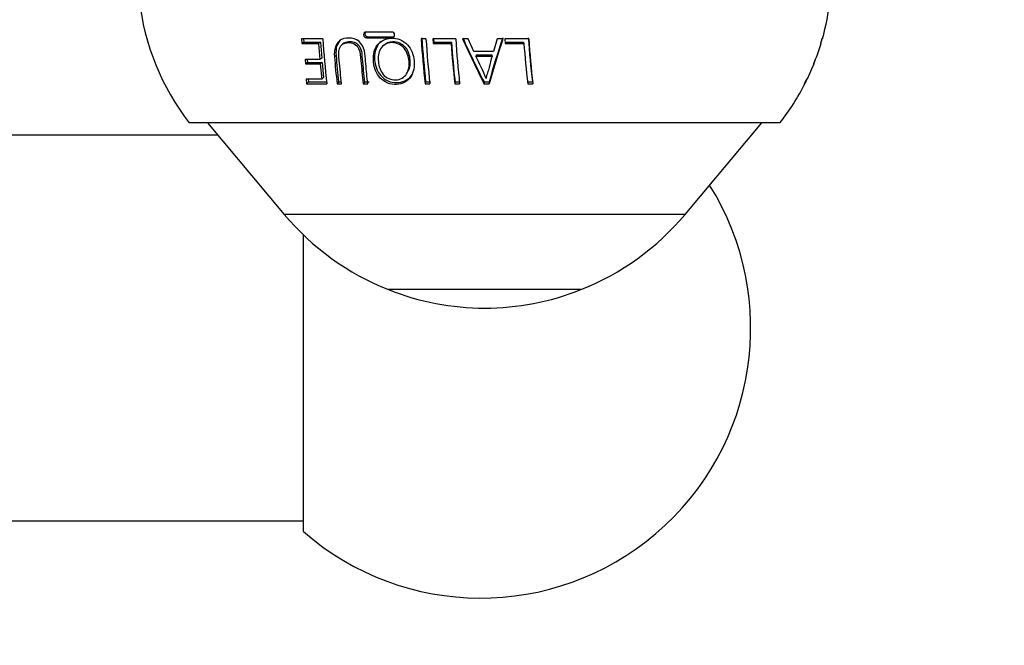
# Model space of a CAD drawing. Units: millimetres. Extents: x 0 to 1478, y 0 to 1758.
# Drawn here: x 910 to 974, y 704 to 744 of the extents above; entities that cross this region are included whole.
import ezdxf
from ezdxf import colors
from ezdxf.entities.mleader import LeaderData, LeaderLine
from ezdxf.math import Vec2, Vec3

# ---------------------------------------------------------------- set-up
doc = ezdxf.new("R2010")
doc.units = ezdxf.units.MM
doc.layers.add('DV3_Défaut', color=7, linetype='Continuous')
doc.layers.add('Défaut', color=7, linetype='Continuous')

# ---------------------------------------------------------------- blocks, each defined once
blk = doc.blocks.new('_DOT')
at = {"color": 0}
blk.add_line((0, 0), (-1, 0), dxfattribs=at)
at = {"color": 0, "const_width": 0.333}
blk.add_lwpolyline([(-0.1665, 0, 1), (0.1665, 0, 1)], format="xyb", close=True, dxfattribs=at)
blk = doc.blocks.new('SE2')
at = {"layer": 'DV3_Défaut', "color": 7, "linetype": 'Continuous'}
for p, q in [((930.104, 743.145), (928.727, 743.145)), ((928.727, 743.145), (928.747, 742.853)), ((928.862, 743.145), (928.877, 742.925)), ((932.84, 743.465), (932.754, 743.401)), ((934.574, 743.591), (932.913, 743.591)), ((933.019, 743.278), (932.935, 743.211)), ((932.935, 743.211), (934.596, 743.211)), ((933.019, 743.278), (934.662, 743.278)), ((934.662, 743.278), (934.596, 743.211)), ((936.796, 743.145), (936.483, 743.145)), ((938.727, 743.145), (937.24, 743.145)), ((937.24, 743.145), (937.259, 742.853)), ((937.281, 743.145), (937.296, 742.925)), ((939.522, 743.145), (939.165, 743.145)), ((939.899, 742.32), (939.522, 743.145)), ((941.418, 743.145), (941.173, 742.32)), ((941.785, 743.145), (941.418, 743.145)), ((943.461, 743.145), (941.9, 743.145)), ((941.9, 743.145), (941.92, 742.853)), ((962.472, 743.145), (962.385, 742.853)), ((962.498, 743.145), (962.472, 743.145)), ((928.877, 742.925), (928.747, 742.853)), ((928.747, 742.853), (929.834, 742.853)), ((928.877, 742.925), (929.952, 742.925)), ((929.952, 742.925), (929.834, 742.853)), ((929.834, 742.853), (929.915, 741.814)), ((929.952, 742.925), (930.032, 741.903)), ((931.479, 742.87), (931.378, 742.796)), ((934.031, 742.729), (933.959, 742.654)), ((937.296, 742.925), (937.259, 742.853)), ((937.259, 742.853), (938.427, 742.853)), ((937.296, 742.925), (938.451, 742.925)), ((938.451, 742.925), (938.427, 742.853)), ((941.905, 742.925), (943.118, 742.925)), ((941.92, 742.853), (943.146, 742.853)), ((943.118, 742.925), (943.146, 742.853)), ((962.385, 742.853), (962.413, 742.853)), ((962.413, 742.853), (962.387, 742.86)), ((930.032, 741.903), (929.915, 741.814)), ((930.966, 742.064), (930.859, 741.977)), ((941.173, 742.32), (939.899, 742.32)), ((940.039, 742.114), (940.033, 742.028)), ((940.033, 742.028), (941.081, 742.028)), ((940.039, 742.114), (941.075, 742.114)), ((941.075, 742.114), (941.081, 742.028)), ((929.915, 741.814), (928.966, 741.814)), ((928.966, 741.814), (928.992, 741.522)), ((929.118, 741.615), (928.992, 741.522)), ((928.992, 741.522), (929.942, 741.522)), ((929.1, 741.814), (929.118, 741.615)), ((929.118, 741.615), (930.057, 741.615)), ((930.057, 741.615), (929.942, 741.522)), ((929.942, 741.522), (930.042, 740.536)), ((930.057, 741.615), (930.155, 740.645)), ((961.945, 741.522), (961.508, 740.536)), ((962.033, 741.814), (961.916, 741.522)), ((961.916, 741.522), (961.945, 741.522)), ((961.92, 741.532), (961.945, 741.522)), ((962.059, 741.814), (962.033, 741.814)), ((930.155, 740.645), (930.042, 740.536)), ((935.565, 740.935), (935.621, 741.041)), ((930.042, 740.536), (929.016, 740.536)), ((929.016, 740.536), (929.051, 740.242)), ((929.174, 740.356), (929.051, 740.242)), ((929.051, 740.242), (930.363, 740.242)), ((929.154, 740.536), (929.174, 740.356)), ((929.174, 740.356), (930.348, 740.356)), ((931.133, 740.356), (931.031, 740.242)), ((931.031, 740.242), (931.324, 740.242)), ((931.133, 740.356), (931.311, 740.356)), ((932.807, 740.356), (932.722, 740.242)), ((932.722, 740.242), (933.021, 740.242)), ((932.807, 740.356), (933.102, 740.356)), ((936.774, 740.356), (936.732, 740.242)), ((936.732, 740.242), (937.045, 740.242)), ((936.774, 740.356), (937.083, 740.356)), ((938.68, 740.356), (938.659, 740.242)), ((938.659, 740.242), (938.978, 740.242)), ((938.68, 740.356), (938.996, 740.356)), ((940.559, 740.356), (940.559, 740.242)), ((940.559, 740.356), (940.887, 740.356)), ((940.559, 740.242), (940.89, 740.242)), ((940.887, 740.356), (940.89, 740.242)), ((943.361, 740.356), (943.694, 740.356)), ((943.391, 740.242), (943.727, 740.242)), ((943.694, 740.356), (943.727, 740.242)), ((961.467, 740.536), (961.318, 740.242)), ((961.318, 740.242), (961.363, 740.242)), ((961.363, 740.242), (961.327, 740.261)), ((961.508, 740.536), (961.467, 740.536)), ((959.749, 737.694), (921.449, 737.694)), ((922.633, 737.694), (927.604, 731.77)), ((953.594, 731.77), (958.565, 737.694)), ((923.304, 736.894), (522.394, 736.894)), ((953.594, 731.77), (927.604, 731.77)), ((928.849, 711.203), (928.849, 730.438)), ((946.844, 726.892), (934.354, 726.892)), ((516.849, 711.894), (928.849, 711.894))]:
    blk.add_line(p, q, dxfattribs=at)
for centre, radius, start, end in [((934.098, 747.493), 16, 186.45456, 217.76434), ((947.1, 747.493), 16, 344.23005, 353.54544), ((986.66, 746.735), 56.67, 183.63244, 186.57885), ((932.945, 743.403), 0.191, 179.34029, 267.0632), ((933.003, 743.488), 0.164, 143.80004, 187.97678), ((933.028, 743.466), 0.188, 180.29277, 267.31346), ((934.566, 743.4), 0.192, 0.57919, 87.75093), ((1006.652, 747.7), 70.316, 183.71417, 186.08794), ((1005.594, 747.7), 69.211, 183.71752, 186.09152), ((996.091, 746.77), 59.406, 183.49906, 186.30889), ((997.435, 746.763), 58.819, 183.52692, 186.36496), ((1002.704, 771.865), 69.729, 204.32338, 206.96909), ((1001.322, 771.427), 68.246, 204.41968, 207.08297), ((999.509, 723.758), 60.926, 161.37852, 164.19158), ((1000.552, 723.431), 61.985, 161.45583, 164.26358), ((996.985, 746.718), 53.67, 183.74464, 186.80799), ((998.354, 746.712), 55.009, 183.71798, 186.75403), ((947.152, 747.443), 15.931, 343.25698, 344.34528), ((996.637, 746.706), 58.337, 183.78748, 186.36153), ((995.568, 746.716), 57.243, 183.79713, 186.37945), ((997.781, 746.655), 54.767, 183.981, 186.72408), ((947.1, 747.493), 16, 339.24403, 343.14045), ((985.455, 746.49), 54.782, 184.72467, 186.5484), ((985.027, 746.51), 54.244, 184.70224, 186.51521), ((920.825, 732.408), 21.483, 22.36738, 26.60372), ((947.152, 747.443), 15.931, 338.18395, 339.31114), ((947.1, 747.493), 16, 322.23566, 333.05261), ((947.152, 747.443), 15.931, 333.12655, 334.3023), ((940.349, 724.394), 17.5, 228.91767, 32.00816), ((940.657, 742.723), 17.04, 220, 248.29108), ((940.541, 742.723), 17.04, 291.70892, 320), ((940.599, 742.577), 16.883, 248.29108, 291.70892)]:
    blk.add_arc(centre, radius, start, end, dxfattribs=at)
for points, knots in [([(933.021, 740.242), (932.973, 740.663), (932.93, 741.094), (932.872, 741.75), (932.859, 741.971), (932.801, 742.417), (932.732, 742.658), (932.431, 743.043), (932.198, 743.152), (931.749, 743.213), (931.52, 743.196), (931.131, 743.024), (930.986, 742.849), (930.849, 742.437), (930.84, 742.206), (930.859, 741.977)], [0, 0, 0, 0, 0.25, 0.25, 0.375, 0.375, 0.5, 0.5, 0.625, 0.625, 0.75, 0.75, 0.875, 0.875, 1, 1, 1, 1]), ([(932.913, 743.591), (932.866, 743.591), (932.822, 743.57), (932.764, 743.5), (932.751, 743.452), (932.753, 743.405)], [0, 0, 0, 0, 0.5, 0.5, 1, 1, 1, 1]), ([(933.394, 741.642), (933.429, 741.271), (933.563, 740.894), (933.969, 740.468), (934.136, 740.35), (934.504, 740.21), (934.703, 740.187), (935.272, 740.214), (935.618, 740.393), (936.005, 740.983), (936.051, 741.355), (935.988, 742.095), (935.86, 742.482), (935.318, 743.06), (934.915, 743.207), (934.157, 743.179), (933.8, 742.996), (933.406, 742.395), (933.359, 742.013), (933.394, 741.642)], [0, 0, 0, 0, 0.125, 0.125, 0.1875, 0.1875, 0.25, 0.25, 0.375, 0.375, 0.5, 0.5, 0.625, 0.625, 0.75, 0.75, 0.875, 0.875, 1, 1, 1, 1]), ([(934.596, 743.211), (934.644, 743.211), (934.689, 743.233), (934.748, 743.303), (934.761, 743.351), (934.758, 743.402)], [0, 0, 0, 0, 0.5, 0.5, 1, 1, 1, 1]), ([(931.313, 743.115), (931.175, 743.02), (931.075, 742.876), (930.955, 742.51), (930.947, 742.286), (930.966, 742.064)], [0, 0, 0, 0, 0.448138, 0.448138, 1, 1, 1, 1]), ([(931.324, 740.242), (931.268, 740.736), (931.216, 741.243), (931.15, 742.02), (931.112, 742.293), (931.231, 742.647), (931.304, 742.751), (931.507, 742.878), (931.633, 742.903), (931.887, 742.906), (932.02, 742.886), (932.261, 742.759), (932.359, 742.651), (932.548, 742.279), (932.551, 742.01), (932.617, 741.238), (932.667, 740.734), (932.722, 740.242)], [0, 0, 0, 0, 0.25, 0.25, 0.375, 0.375, 0.4375, 0.4375, 0.5, 0.5, 0.5625, 0.5625, 0.625, 0.625, 0.75, 0.75, 1, 1, 1, 1]), ([(931.478, 742.869), (931.488, 742.876), (931.499, 742.883), (931.611, 742.952), (931.735, 742.975), (931.986, 742.977), (932.117, 742.957), (932.355, 742.831), (932.453, 742.721), (932.636, 742.357), (932.639, 742.091), (932.704, 741.333), (932.753, 740.838), (932.807, 740.356)], [0, 0, 0, 0, 0.011609, 0.011609, 0.12143, 0.12143, 0.231251, 0.231251, 0.341072, 0.341072, 0.560715, 0.560715, 1, 1, 1, 1]), ([(933.841, 742.961), (933.794, 742.918), (933.751, 742.87), (933.502, 742.528), (933.442, 742.158), (933.493, 741.427), (933.609, 741.056), (933.993, 740.617), (934.152, 740.494), (934.51, 740.338), (934.701, 740.307), (934.89, 740.308)], [0, 0, 0, 0, 0.056796, 0.056796, 0.371197, 0.371197, 0.685599, 0.685599, 0.842799, 0.842799, 1, 1, 1, 1]), ([(933.708, 741.671), (933.679, 741.962), (933.702, 742.263), (933.992, 742.748), (934.274, 742.893), (934.868, 742.914), (935.186, 742.777), (935.577, 742.298), (935.67, 741.994), (935.721, 741.417), (935.68, 741.122), (935.394, 740.653), (935.132, 740.495), (934.531, 740.479), (934.212, 740.605), (933.817, 741.082), (933.736, 741.379), (933.708, 741.671)], [0, 0, 0, 0, 0.125, 0.125, 0.25, 0.25, 0.375, 0.375, 0.5, 0.5, 0.625, 0.625, 0.75, 0.75, 0.875, 0.875, 1, 1, 1, 1]), ([(934.033, 742.726), (934.187, 742.879), (934.408, 742.967), (934.93, 742.985), (935.243, 742.851), (935.632, 742.381), (935.723, 742.08), (935.772, 741.532), (935.739, 741.263), (935.621, 741.041)], [0, 0, 0, 0, 0.211047, 0.211047, 0.48061, 0.48061, 0.750173, 0.750173, 1, 1, 1, 1]), ([(941.081, 742.028), (941.009, 741.784), (940.944, 741.541), (940.858, 741.177), (940.821, 741.058), (940.763, 740.881), (940.743, 740.823), (940.711, 740.736), (940.708, 740.705), (940.7, 740.644), (940.698, 740.613), (940.691, 740.583)], [0, 0, 0, 0, 0.5, 0.5, 0.75, 0.75, 0.875, 0.875, 0.9375, 0.9375, 1, 1, 1, 1]), ([(934.89, 740.308), (935.268, 740.312), (935.625, 740.466), (935.871, 740.803), (935.908, 740.866), (935.939, 740.932)], [0, 0, 0, 0, 0.8259787, 0.8259787, 1, 1, 1, 1])]:
    blk.add_open_spline(points, degree=3, knots=knots, dxfattribs=at)

msp = doc.modelspace()

# ---------------------------------------------------------------- block references
at = {"layer": 'Défaut'}
msp.add_blockref('SE2', (0, 0), dxfattribs=at)

# ---------------------------------------------------------------- leaders
at = {"layer": 'Défaut', "color": 7, "linetype": 'Continuous'}
ml = msp.add_multileader_mtext('Standard', dxfattribs=at)
ml.set_content('{\\pxsm0.9;\\fSolid Edge ISO|b1||i0||c0|p34;\\W1.;22/06/2018\\P}', color=256)
ml.set_leader_properties()
ml.set_arrow_properties(name='DOT')
ml.build(insert=Vec2(0, 0))
ml.multileader.update_dxf_attribs({"leader_type": 0, "dogleg_length": 0, "arrow_head_size": 12})
ctx = ml.context
ctx.base_point, ctx.char_height, ctx.arrow_head_size, ctx.landing_gap_size = Vec3(1390.407, 1750.708), 12, 12, 4.2
notes = []
notes.append((ctx, [(0, (0, 0, 0), (0, 0), (1, 0), 1, [])]))
ctx.mtext.insert = Vec3(1392.407, 1756.828)
for ctx, leaders in notes:
    for number, flags, end, landing, length, lines in leaders:
        leader = LeaderData()
        leader.index, (leader.has_last_leader_line, leader.has_dogleg_vector, leader.attachment_direction) = number, flags
        leader.last_leader_point, leader.dogleg_vector, leader.dogleg_length = Vec3(end), Vec3(landing), length
        for number, points, colour, breaks in lines:
            line = LeaderLine()
            line.index, line.vertices, line.color, line.breaks = number, Vec3.list(points), colors.encode_raw_color(colour), breaks
            leader.lines.append(line)
        ctx.leaders.append(leader)

doc.saveas('drawing.dxf')
